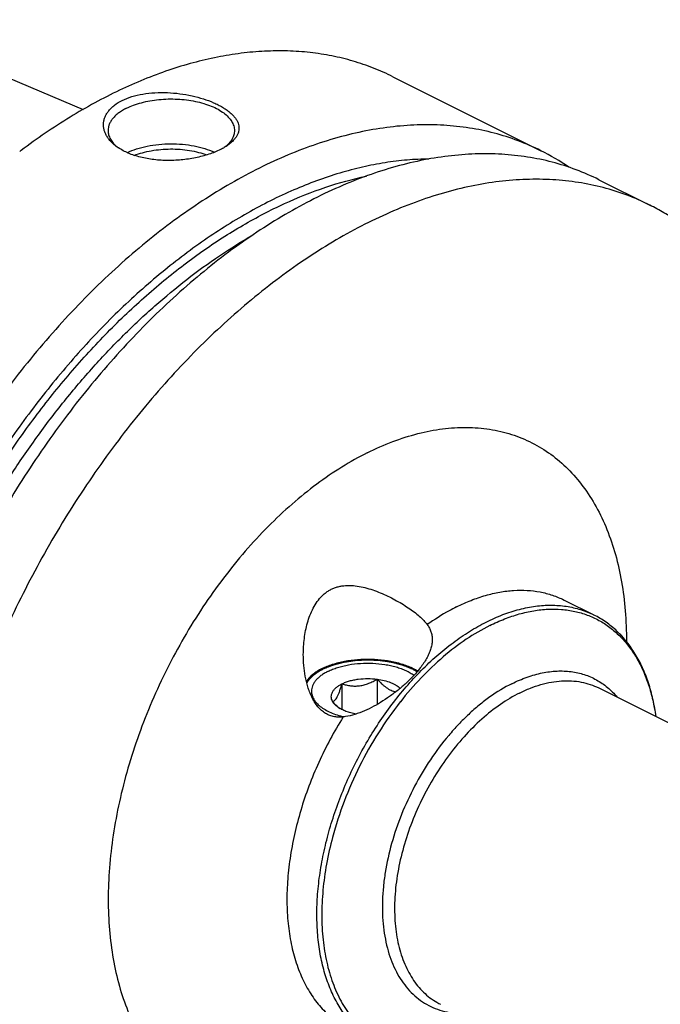
# Model space of a CAD drawing. Units: millimetres. Extents: x 0 to 594, y 0 to 420.
# Drawn here: x 103 to 154, y 65 to 143 of the extents above; entities that cross this region are included whole.
import ezdxf

# ---------------------------------------------------------------- set-up
doc = ezdxf.new("R2010")
doc.units = ezdxf.units.MM
doc.header["$LTSCALE"] = 32.67
doc.layers.add('30299092_CL', color=7, linetype='CONTINUOUS')
doc.layers.add('606967876-000_CL', color=7, linetype='CONTINUOUS')

msp = doc.modelspace()

# ---------------------------------------------------------------- linework, layer by layer
at = {"layer": '30299092_CL', "color": 7, "linetype": 'CONTINUOUS'}
for p, q in [((128.9569, 90.4329), (128.9569, 88.392)), ((131.7452, 90.8064), (131.7452, 88.8074))]:
    msp.add_line(p, q, dxfattribs=at)
msp.add_arc((131.0321, 91.2923), 3.5969, 228.615879, 231.160104, dxfattribs=at)
for points, knots in [([(128.2097, 89.0387), (128.1783, 89.0972), (128.1288, 89.2187), (128.1028, 89.4122), (128.1289, 89.6058), (128.2057, 89.7945), (128.3305, 89.9746), (128.5002, 90.1439), (128.7117, 90.3001), (128.8714, 90.3901), (128.9569, 90.4329)], [0, 0, 0, 0, 0.1118905, 0.2185672, 0.3252467, 0.4371356, 0.5584574, 0.6919882, 0.8390924, 1, 1, 1, 1]), ([(128.2097, 89.0387), (128.2405, 89.0446), (128.3067, 89.0684), (128.4019, 89.1389), (128.4977, 89.2521), (128.5933, 89.4117), (128.688, 89.617), (128.781, 89.8621), (128.8714, 90.1383), (128.9285, 90.3324), (128.9569, 90.4329)], [0, 0, 0, 0, 0.0575843, 0.1267314, 0.2149265, 0.327903, 0.4670337, 0.6290559, 0.8084479, 1, 1, 1, 1]), ([(128.9569, 90.4329), (129.0493, 90.4791), (129.2456, 90.5643), (129.5592, 90.6682), (129.8971, 90.7509), (130.3774, 90.8318), (130.9981, 90.8716), (131.4979, 90.8396), (131.7452, 90.8064)], [0, 0, 0, 0, 0.1087695, 0.2249157, 0.3473035, 0.4745579, 0.7372796, 1, 1, 1, 1]), ([(128.9569, 90.4329), (129.0661, 90.3985), (129.2891, 90.3371), (129.634, 90.2753), (129.9906, 90.2525), (130.3543, 90.2769), (130.7173, 90.3507), (131.0725, 90.4692), (131.4159, 90.6231), (131.6367, 90.7432), (131.7452, 90.8064)], [0, 0, 0, 0, 0.1180745, 0.2380877, 0.3604815, 0.4854283, 0.6125878, 0.7412079, 0.8705188, 1, 1, 1, 1]), ([(131.7452, 90.8064), (131.8571, 90.682), (132.0293, 90.5026), (132.2739, 90.286), (132.5158, 90.0993), (132.7691, 89.949), (133.0295, 89.8493), (133.1578, 89.8165), (133.2209, 89.8042)], [0, 0, 0, 0, 0.2766683, 0.4104288, 0.5398446, 0.7817041, 0.8936408, 1, 1, 1, 1]), ([(131.7452, 90.8064), (131.9331, 90.7813), (132.2931, 90.7136), (132.7206, 90.5785), (133.0264, 90.4429), (133.2861, 90.3012), (133.4607, 90.173), (133.5599, 90.0776)], [0, 0, 0, 0, 0.2865716, 0.5526568, 0.6759329, 0.7918159, 1, 1, 1, 1]), ([(128.6542, 88.5936), (128.5764, 88.662), (128.4243, 88.8066), (128.2807, 88.9597), (128.2097, 89.0387)], [0, 0, 0, 0, 0.4937678, 1, 1, 1, 1]), ([(128.6411, 88.5789), (128.5935, 88.6125), (128.4267, 88.7414), (128.2819, 88.9039), (128.2097, 89.0387)], [0, 0, 0, 0, 0.2759754, 1, 1, 1, 1]), ([(130.0759, 88.0445), (129.9355, 88.0682), (129.6643, 88.1255), (129.2806, 88.2448), (128.9386, 88.3924), (128.7333, 88.5137), (128.6411, 88.5789)], [0, 0, 0, 0, 0.2769493, 0.5382869, 0.7801924, 1, 1, 1, 1])]:
    msp.add_open_spline(points, degree=3, knots=knots, dxfattribs=at)
at = {"layer": '606967876-000_CL', "color": 7, "linetype": 'CONTINUOUS'}
for p, q in [((91.7041, 143.0163), (108.477, 135.9187)), ((132.9941, 138.4979), (144.6984, 132.6458)), ((149.2912, 130.3494), (153.3234, 128.3333)), ((146.5309, 97.0705), (148.9032, 95.8844)), ((149.2799, 90.1058), (187.4284, 71.0316))]:
    msp.add_line(p, q, dxfattribs=at)
at = {"layer": '606967876-000_CL', "color": 9, "linetype": 'CONTINUOUS'}
msp.add_line((133.5756, 89.0136), (133.5682, 89.0042), dxfattribs=at)
at = {"layer": '606967876-000_CL', "color": 7, "linetype": 'CONTINUOUS'}
for centre, radius, start, end in [((135.4466, 90.1552), 53.1404, 126.869936, 127.022141), ((113.1709, 135.3766), 3.1517, 230.679752, 232.817554), ((136.2675, 115.7903), 18.8464, 55.58891, 63.426327)]:
    msp.add_arc(centre, radius, start, end, dxfattribs=at)
for points, knots in [([(132.9941, 138.4979), (132.4883, 138.7508), (131.4505, 139.2122), (129.8317, 139.7634), (128.1539, 140.1729), (126.4227, 140.4394), (124.6434, 140.5623), (122.8217, 140.5412), (120.9631, 140.3765), (119.0735, 140.0688), (117.1584, 139.6191), (114.5428, 138.8211), (111.9362, 137.7495), (109.362, 136.4362), (106.7245, 134.9117), (104.8111, 133.604), (103.5624, 132.6675)], [0, 0, 0, 0, 0.0537256, 0.1077241, 0.162261, 0.2175874, 0.2739348, 0.3315099, 0.390492, 0.4510316, 0.5132493, 0.5772365, 0.7106891, 0.7802599, 0.8517005, 1, 1, 1, 1]), ([(111.5527, 136.6182), (111.7995, 136.7417), (112.3402, 136.9515), (113.2156, 137.1532), (114.1614, 137.2551), (115.1422, 137.2594), (116.1241, 137.173), (117.0755, 137.0052), (117.9675, 136.7667), (118.6557, 136.5126), (119.1539, 136.2802), (119.4885, 136.0989), (119.7904, 135.9078), (120.0573, 135.7079), (120.2871, 135.5005), (120.4779, 135.2864), (120.6277, 135.0666), (120.7347, 134.842), (120.7968, 134.6136), (120.8122, 134.383), (120.7797, 134.1527), (120.6993, 133.9248), (120.5719, 133.7013), (120.3987, 133.4837), (120.1812, 133.2732), (120.0149, 133.1443), (119.9254, 133.081)], [0, 0, 0, 0, 0.0684321, 0.1430367, 0.2221621, 0.3038035, 0.3858491, 0.466232, 0.5430212, 0.6144924, 0.6477866, 0.6792496, 0.7087755, 0.7363024, 0.761825, 0.7854119, 0.8072273, 0.8275553, 0.8468172, 0.8655668, 0.8844458, 0.9041045, 0.9251172, 0.9479285, 0.9728362, 1, 1, 1, 1]), ([(111.1688, 132.932), (110.9927, 133.0565), (110.7488, 133.2611), (110.4812, 133.5739), (110.3218, 133.8129), (110.2003, 134.06), (110.1181, 134.3134), (110.0766, 134.5706), (110.0768, 134.8292), (110.1193, 135.0864), (110.2042, 135.3394), (110.3312, 135.5854), (110.4995, 135.8218), (110.7079, 136.0463), (111.0469, 136.3346), (111.3426, 136.5132), (111.5527, 136.6182)], [0, 0, 0, 0, 0.1375586, 0.2013361, 0.2620967, 0.3202799, 0.3764647, 0.4313653, 0.4858086, 0.5406895, 0.5969101, 0.6553152, 0.7166365, 0.7814555, 0.8501848, 1, 1, 1, 1]), ([(111.9062, 136.0084), (112.0871, 136.0989), (112.4739, 136.2638), (113.0942, 136.4581), (113.7645, 136.6053), (114.4706, 136.7022), (115.1975, 136.7467), (115.9296, 136.7377), (116.6513, 136.6757), (117.3471, 136.5617), (118.0023, 136.3984), (118.603, 136.1891), (119.1366, 135.9383), (119.5923, 135.6507), (119.9604, 135.332), (120.1934, 135.0369), (120.323, 134.7927), (120.3913, 134.6106), (120.4325, 134.4263), (120.4417, 134.3022), (120.4417, 134.2407)], [0, 0, 0, 0, 0.0625945, 0.1298614, 0.2009391, 0.2747922, 0.3502701, 0.4261587, 0.5012278, 0.574279, 0.6441941, 0.7099888, 0.7708745, 0.8263367, 0.8762392, 0.920962, 0.9417192, 0.9616399, 0.9809722, 1, 1, 1, 1]), ([(111.9062, 136.0084), (111.794, 135.9523), (111.5807, 135.8354), (111.2874, 135.639), (111.0336, 135.429), (110.8218, 135.2072), (110.654, 134.9753), (110.5323, 134.7353), (110.4584, 134.4896), (110.4417, 134.3228), (110.4417, 134.2407)], [0, 0, 0, 0, 0.1560113, 0.3021478, 0.4383311, 0.5648888, 0.682643, 0.7929887, 0.8979276, 1, 1, 1, 1]), ([(144.6984, 132.6458), (144.112, 132.939), (142.9033, 133.4659), (141.0082, 134.066), (139.0362, 134.4748), (136.996, 134.6907), (134.8962, 134.713), (132.7457, 134.5421), (130.5533, 134.1788), (128.3279, 133.625), (126.0788, 132.883), (123.8149, 131.9562), (121.5455, 130.8485), (119.2799, 129.5643), (117.0271, 128.1092), (114.7964, 126.4889), (112.597, 124.7103), (110.4376, 122.7807), (108.3273, 120.7078), (105.5692, 117.7417), (102.3025, 113.7279), (98.7402, 108.5292), (95.5622, 102.9948), (92.8206, 97.2151), (90.5597, 91.2836), (88.8166, 85.2977), (88.0046, 81.2652), (87.6967, 79.2642)], [0, 0, 0, 0, 0.0223991, 0.0449507, 0.0678018, 0.091089, 0.1149343, 0.1394426, 0.1647003, 0.1907743, 0.2177127, 0.2455457, 0.2742865, 0.3039329, 0.3344687, 0.365865, 0.3980815, 0.4310681, 0.4647658, 0.4991077, 0.5694095, 0.6413414, 0.7141931, 0.7872214, 0.8596769, 0.9308303, 1, 1, 1, 1]), ([(110.4417, 134.2407), (110.4417, 134.1835), (110.4497, 134.0682), (110.4853, 133.8968), (110.5444, 133.7271), (110.6563, 133.4994), (110.8578, 133.2227), (111.0609, 133.0309), (111.1738, 132.9383)], [0, 0, 0, 0, 0.1111559, 0.223854, 0.339547, 0.4595252, 0.7161067, 1, 1, 1, 1]), ([(120.4417, 134.2407), (120.4417, 134.1836), (120.4338, 134.0686), (120.3984, 133.8975), (120.3396, 133.7283), (120.2281, 133.5011), (120.0276, 133.2249), (119.8254, 133.0334), (119.7129, 132.941)], [0, 0, 0, 0, 0.1112035, 0.2239431, 0.3396658, 0.4596581, 0.7162119, 1, 1, 1, 1]), ([(119.3308, 132.7291), (119.1885, 132.658), (118.8884, 132.5235), (118.412, 132.3497), (117.9007, 132.1993), (117.1736, 132.0311), (116.2264, 131.894), (115.0768, 131.8496), (113.9531, 131.9293), (113.0607, 132.1024), (112.4015, 132.306), (111.9511, 132.4845), (111.5397, 132.6901), (111.2869, 132.8485), (111.1688, 132.932)], [0, 0, 0, 0, 0.0562709, 0.1162075, 0.1792275, 0.2446748, 0.3800509, 0.5170295, 0.65086, 0.7776737, 0.8375471, 0.8946707, 0.9488566, 1, 1, 1, 1]), ([(111.9641, 132.4862), (112.2036, 132.6022), (112.7228, 132.8057), (113.5587, 133.0219), (114.4611, 133.1565), (115.3979, 133.2047), (116.3363, 133.1647), (117.2433, 133.0379), (118.0866, 132.829), (118.6121, 132.6303), (118.8554, 132.5166)], [0, 0, 0, 0, 0.1127849, 0.2354762, 0.3652474, 0.4987659, 0.6324527, 0.7627179, 0.8861959, 1, 1, 1, 1]), ([(112.5223, 132.2718), (112.732, 132.3549), (113.1755, 132.5009), (113.8759, 132.657), (114.6178, 132.7544), (115.3815, 132.7904), (116.1469, 132.7641), (116.8935, 132.6762), (117.6017, 132.5291), (118.0518, 132.3891), (118.2653, 132.3088)], [0, 0, 0, 0, 0.1155504, 0.2386664, 0.3671262, 0.4984315, 0.6299457, 0.759022, 0.8831317, 1, 1, 1, 1]), ([(119.9254, 133.081), (119.8346, 133.0168), (119.6404, 132.8921), (119.4375, 132.7825), (119.3308, 132.7291)], [0, 0, 0, 0, 0.4827218, 1, 1, 1, 1]), ([(135.8297, 131.985), (135.2566, 131.9796), (134.0959, 131.9233), (132.3438, 131.708), (130.5653, 131.3618), (128.133, 130.7182), (125.0525, 129.5797), (121.391, 127.7372), (117.7546, 125.4221), (114.1856, 122.662), (110.7247, 119.4892), (107.4121, 115.9409), (104.2864, 112.0584), (101.384, 107.8873), (98.7389, 103.4765), (96.382, 98.8775), (94.341, 94.1443), (92.6398, 89.3324), (91.2984, 84.4983), (90.6449, 81.2509), (90.3848, 79.6377)], [0, 0, 0, 0, 0.0232042, 0.046988, 0.0714039, 0.0964934, 0.1487815, 0.2040018, 0.2621306, 0.3230199, 0.386419, 0.4519941, 0.5193454, 0.5880232, 0.6575424, 0.7273963, 0.7970695, 0.8660513, 0.9338488, 1, 1, 1, 1]), ([(149.2912, 130.3494), (148.7048, 130.6426), (147.4961, 131.1695), (145.601, 131.7696), (143.6289, 132.1784), (141.5888, 132.3943), (139.489, 132.4166), (137.3385, 132.2457), (135.146, 131.8824), (132.9207, 131.3286), (130.6716, 130.5866), (128.4077, 129.6598), (126.1383, 128.5521), (123.8727, 127.2679), (121.6199, 125.8128), (119.3892, 124.1925), (117.1897, 122.414), (115.0304, 120.4843), (112.9201, 118.4114), (110.162, 115.4453), (106.8953, 111.4315), (103.333, 106.2328), (100.155, 100.6984), (97.4134, 94.9187), (95.1525, 88.9872), (93.4094, 83.0013), (92.5974, 78.9688), (92.2895, 76.9678)], [0, 0, 0, 0, 0.0223991, 0.0449507, 0.0678018, 0.091089, 0.1149343, 0.1394426, 0.1647003, 0.1907743, 0.2177127, 0.2455457, 0.2742865, 0.3039329, 0.3344687, 0.365865, 0.3980815, 0.4310681, 0.4647658, 0.4991077, 0.5694095, 0.6413414, 0.7141931, 0.7872214, 0.8596769, 0.9308303, 1, 1, 1, 1]), ([(153.3234, 128.3333), (152.737, 128.6265), (151.5284, 129.1534), (149.6332, 129.7535), (147.6612, 130.1623), (145.621, 130.3782), (143.5212, 130.4005), (141.3707, 130.2296), (139.1783, 129.8663), (136.9529, 129.3125), (134.7038, 128.5705), (132.4399, 127.6437), (130.1705, 126.536), (127.9049, 125.2518), (125.6521, 123.7967), (123.4214, 122.1764), (121.222, 120.3978), (119.0627, 118.4682), (116.9523, 116.3953), (114.1942, 113.4292), (110.9275, 109.4154), (107.3652, 104.2167), (104.1872, 98.6823), (101.4456, 92.9026), (99.1847, 86.9711), (97.4416, 80.9852), (96.6296, 76.9527), (96.3217, 74.9517)], [0, 0, 0, 0, 0.0223991, 0.0449507, 0.0678018, 0.091089, 0.1149343, 0.1394426, 0.1647003, 0.1907743, 0.2177127, 0.2455457, 0.2742865, 0.3039329, 0.3344687, 0.365865, 0.3980815, 0.4310681, 0.4647658, 0.4991077, 0.5694095, 0.6413414, 0.7141931, 0.7872214, 0.8596769, 0.9308303, 1, 1, 1, 1]), ([(165.4519, 110.3828), (165.2411, 111.4221), (164.8652, 112.9537), (164.2333, 114.9334), (163.5388, 116.8009), (162.5328, 119.0009), (161.0937, 121.4264), (159.7079, 123.2461), (158.5015, 124.5568), (157.5557, 125.4619), (156.5639, 126.2948), (155.5278, 127.054), (154.4492, 127.7382), (153.7025, 128.1437), (153.3234, 128.3333)], [0, 0, 0, 0, 0.1418434, 0.2105724, 0.2778614, 0.4082482, 0.5335104, 0.6543264, 0.7133645, 0.7716389, 0.8292885, 0.8864611, 0.9433117, 1, 1, 1, 1]), ([(127.3919, 97.4031), (127.4624, 97.4723), (127.6096, 97.6036), (127.849, 97.7769), (128.1048, 97.9233), (128.3751, 98.0412), (128.6574, 98.1298), (129.0477, 98.2101), (129.554, 98.2414), (130.1681, 98.1873), (130.7831, 98.0606), (131.3931, 97.8771), (131.9934, 97.6492), (132.5794, 97.3867), (133.1457, 97.0978), (133.6857, 96.7896), (134.1918, 96.4683), (134.6554, 96.1391), (135.0679, 95.8063), (135.4212, 95.4726), (135.6225, 95.2381), (135.7092, 95.1204)], [0, 0, 0, 0, 0.0314053, 0.0626522, 0.0938128, 0.1249804, 0.156257, 0.1877376, 0.2515306, 0.3167346, 0.3832878, 0.4508974, 0.5191211, 0.5873955, 0.655035, 0.7212317, 0.7850757, 0.8456176, 0.9019803, 0.9535182, 1, 1, 1, 1]), ([(125.8981, 92.7659), (125.8981, 92.977), (125.9112, 93.3991), (125.9709, 94.029), (126.0722, 94.6523), (126.2186, 95.264), (126.4149, 95.8578), (126.6678, 96.4244), (126.9854, 96.9499), (127.2481, 97.2621), (127.3919, 97.4031)], [0, 0, 0, 0, 0.1269631, 0.2538105, 0.3803723, 0.5064457, 0.6317754, 0.7560391, 0.8788716, 1, 1, 1, 1]), ([(153.8086, 87.8415), (153.7481, 88.3034), (153.5916, 89.2033), (153.2389, 90.4972), (152.8482, 91.507), (152.4801, 92.2593), (152.0843, 92.96), (151.5246, 93.7673), (150.8718, 94.4818), (150.3043, 94.9825), (149.7124, 95.4327), (149.2335, 95.7192), (148.9032, 95.8843)], [0, 0, 0, 0, 0.1424916, 0.2789764, 0.4096641, 0.4729904, 0.5350554, 0.655728, 0.7726575, 0.8300999, 0.8870416, 1, 1, 1, 1]), ([(135.7092, 95.1204), (135.7723, 95.0347), (135.885, 94.8559), (136.0085, 94.5659), (136.0824, 94.2605), (136.0981, 94.0512), (136.0981, 93.9458)], [0, 0, 0, 0, 0.253823, 0.501696, 0.7486705, 1, 1, 1, 1]), ([(136.0981, 93.9458), (136.0981, 93.8318), (136.0792, 93.5976), (135.9994, 93.2444), (135.8703, 92.884), (135.6948, 92.5187), (135.4766, 92.1506), (135.2195, 91.7821), (134.9273, 91.4154), (134.7151, 91.1775), (134.6043, 91.0591)], [0, 0, 0, 0, 0.1029527, 0.2113132, 0.3261556, 0.4479837, 0.5767999, 0.7122142, 0.8535597, 1, 1, 1, 1]), ([(129.0447, 87.8107), (128.9156, 87.7958), (128.6561, 87.7838), (128.2698, 87.8309), (127.8992, 87.9504), (127.556, 88.1417), (127.2486, 88.3956), (126.9799, 88.6996), (126.7487, 89.0412), (126.552, 89.4104), (126.3865, 89.7996), (126.2027, 90.3394), (126.0366, 91.0392), (125.9228, 91.8977), (125.8981, 92.4763), (125.8981, 92.7659)], [0, 0, 0, 0, 0.0588604, 0.1170878, 0.1752607, 0.2340318, 0.2938695, 0.3549248, 0.4171034, 0.4802075, 0.5440309, 0.6083986, 0.7381928, 0.8688889, 1, 1, 1, 1]), ([(127.3919, 91.6484), (127.5214, 91.7131), (127.7935, 91.8349), (128.2245, 91.9907), (128.6855, 92.1232), (129.3422, 92.2689), (130.2033, 92.3826), (131.2569, 92.4102), (132.2994, 92.3297), (133.1364, 92.1727), (133.7626, 91.9936), (134.1943, 91.8383), (134.5913, 91.6614), (134.8382, 91.5258), (134.9543, 91.4545)], [0, 0, 0, 0, 0.0555202, 0.114154, 0.1755541, 0.2393046, 0.3718916, 0.5078141, 0.6426475, 0.7720521, 0.8335042, 0.8921981, 0.9477844, 1, 1, 1, 1]), ([(127.8453, 91.4207), (127.9638, 91.4799), (128.2132, 91.591), (128.6088, 91.7318), (129.0328, 91.8503), (129.6366, 91.9783), (130.427, 92.0728), (131.3896, 92.0825), (132.1856, 92.0041), (132.7984, 91.8887), (133.2316, 91.7789), (133.6384, 91.6462), (134.0141, 91.4922), (134.3542, 91.3187), (134.5621, 91.1866), (134.6584, 91.1173)], [0, 0, 0, 0, 0.0561037, 0.1154759, 0.1777281, 0.242395, 0.3767778, 0.5140558, 0.6493467, 0.7147857, 0.7780003, 0.8385013, 0.895869, 0.9497736, 1, 1, 1, 1]), ([(127.3919, 91.6484), (127.254, 91.5795), (126.9947, 91.4346), (126.5508, 91.1185), (126.274, 90.8309), (126.1401, 90.6214)], [0, 0, 0, 0, 0.2827702, 0.5436087, 1, 1, 1, 1]), ([(127.8453, 91.4207), (127.7452, 91.3707), (127.555, 91.2664), (127.2935, 91.0913), (127.0671, 90.904), (126.8782, 90.7061), (126.7286, 90.4994), (126.6201, 90.2854), (126.5542, 90.0663), (126.5393, 89.9175), (126.5393, 89.8443)], [0, 0, 0, 0, 0.156011, 0.3021478, 0.4383311, 0.5648888, 0.682643, 0.7929887, 0.8979276, 1, 1, 1, 1]), ([(134.6043, 91.0591), (134.4197, 90.8618), (134.029, 90.4765), (133.3997, 89.9349), (132.7282, 89.427), (132.0249, 88.9622), (131.2986, 88.551), (130.5567, 88.2065), (129.8074, 87.9457), (129.297, 87.8398), (129.0447, 87.8107)], [0, 0, 0, 0, 0.1238121, 0.2511538, 0.3802005, 0.509336, 0.6371344, 0.7623022, 0.8836255, 1, 1, 1, 1]), ([(126.5393, 89.8443), (126.5393, 89.7913), (126.547, 89.6846), (126.5812, 89.5258), (126.638, 89.3689), (126.7457, 89.1584), (126.9394, 88.9032), (127.2465, 88.6257), (127.6275, 88.3735), (128.0749, 88.151), (128.5802, 87.9623), (128.9395, 87.8641), (129.1263, 87.8209)], [0, 0, 0, 0, 0.0452332, 0.0911419, 0.1383593, 0.1874432, 0.2928106, 0.4099025, 0.5397204, 0.6821158, 0.8360857, 1, 1, 1, 1])]:
    msp.add_open_spline(points, degree=3, knots=knots, dxfattribs=at)
at = {"layer": '606967876-000_CL', "color": 9, "linetype": 'CONTINUOUS'}
for points, knots in [([(91.0162, 79.9533), (91.253, 81.3965), (91.8352, 84.3), (93.0041, 88.6277), (94.4691, 92.9439), (96.2157, 97.2063), (98.2269, 101.3732), (100.483, 105.404), (102.9621, 109.2594), (105.64, 112.9018), (108.4905, 116.2957), (111.4861, 119.408), (114.5977, 122.2083), (117.7952, 124.6694), (121.0478, 126.7672), (124.3247, 128.4812), (127.594, 129.794), (129.8024, 130.4076), (130.8925, 130.638)], [0, 0, 0, 0, 0.0646804, 0.1308492, 0.1981338, 0.2661369, 0.334446, 0.4026422, 0.4703089, 0.5370407, 0.6024525, 0.6661888, 0.7279342, 0.7874236, 0.8444549, 0.8989014, 0.9507269, 1, 1, 1, 1]), ([(92.0896, 79.9597), (92.2819, 81.1132), (92.7368, 83.4321), (93.6133, 86.8966), (94.6858, 90.363), (95.9473, 93.8086), (97.3895, 97.2111), (99.0033, 100.5486), (100.778, 103.7994), (102.7022, 106.9425), (104.7635, 109.9574), (106.9484, 112.8247), (109.243, 115.5257), (111.6323, 118.043), (114.1009, 120.3604), (116.6329, 122.4627), (119.212, 124.3364), (120.9842, 125.4452), (121.8738, 125.956)], [0, 0, 0, 0, 0.0621809, 0.1255701, 0.1899344, 0.2550265, 0.3205887, 0.3863563, 0.4520622, 0.51744, 0.5822276, 0.6461718, 0.7090311, 0.7705807, 0.8306162, 0.8889582, 0.9454574, 1, 1, 1, 1]), ([(130.9627, 108.7267), (131.6185, 109.0546), (132.9293, 109.6349), (134.9274, 110.2765), (136.8902, 110.6607), (138.7988, 110.7828), (140.6346, 110.6399), (142.3788, 110.2321), (144.0127, 109.5626), (145.5183, 108.6383), (146.8796, 107.4695), (148.083, 106.0696), (149.1175, 104.4537), (149.974, 102.6385), (150.6454, 100.6418), (151.1262, 98.4829), (151.4123, 96.1825), (151.4706, 94.6022), (151.4688, 93.7951)], [0, 0, 0, 0, 0.069062, 0.1347603, 0.1972819, 0.2569758, 0.3143586, 0.3701051, 0.4250156, 0.4799594, 0.535803, 0.5933389, 0.6532308, 0.7159827, 0.7819309, 0.8512508, 0.9239726, 1, 1, 1, 1]), ([(130.9627, 108.7267), (130.2759, 108.3832), (128.9046, 107.6113), (126.916, 106.2505), (124.9667, 104.673), (123.0752, 102.8942), (121.2594, 100.931), (119.5368, 98.8021), (117.9235, 96.5278), (116.4351, 94.13), (115.0858, 91.6315), (113.8885, 89.0562), (112.8547, 86.4287), (111.9941, 83.7743), (111.3152, 81.1182), (110.8243, 78.4858), (110.5262, 75.9022), (110.4238, 73.3919), (110.5183, 70.9787), (110.809, 68.6856), (111.2936, 66.5342), (111.968, 64.5449), (112.8266, 62.7367), (113.8625, 61.1276), (115.0665, 59.734), (116.4276, 58.5709), (117.9323, 57.6515), (119.5646, 56.9862), (121.3066, 56.5817), (123.1398, 56.4412), (125.0454, 56.5646), (127.0049, 56.9493), (128.9996, 57.5904), (130.3081, 58.1699), (130.9627, 58.4972)], [0, 0, 0, 0, 0.0309304, 0.0632743, 0.0969481, 0.1318297, 0.1677648, 0.2045737, 0.2420563, 0.2799982, 0.3181751, 0.3563579, 0.3943173, 0.4318286, 0.4686768, 0.5046611, 0.5396004, 0.5733391, 0.6057532, 0.6367571, 0.666311, 0.6944293, 0.7211881, 0.7467316, 0.7712758, 0.7951038, 0.8185536, 0.8419937, 0.8657939, 0.8902942, 0.9157809, 0.9424736, 0.9705201, 1, 1, 1, 1]), ([(138.0338, 96.5309), (138.409, 96.7184), (139.1589, 97.0558), (140.3005, 97.4487), (141.4266, 97.7148), (142.529, 97.8515), (143.5996, 97.8576), (144.6306, 97.7324), (145.6136, 97.4765), (146.2336, 97.2191), (146.5309, 97.0705)], [0, 0, 0, 0, 0.1425489, 0.2790487, 0.4097439, 0.535094, 0.6557855, 0.7727304, 0.8870444, 1, 1, 1, 1]), ([(131.9091, 61.8961), (131.568, 62.0667), (130.907, 62.4667), (130.0129, 63.2247), (129.2213, 64.134), (128.5398, 65.1848), (127.9741, 66.3663), (127.5292, 67.6667), (127.2085, 69.0738), (127.0148, 70.574), (126.9496, 72.1532), (127.0133, 73.7964), (127.2054, 75.4881), (127.5238, 77.2122), (127.9656, 78.9522), (128.5264, 80.6915), (129.2009, 82.4136), (129.9827, 84.1019), (130.8643, 85.7404), (131.8372, 87.3133), (132.8922, 88.8055), (134.0192, 90.2029), (135.2074, 91.4921), (136.4455, 92.6608), (137.7219, 93.6977), (139.0243, 94.5931), (140.3407, 95.3382), (141.6587, 95.9259), (142.9661, 96.3502), (144.2506, 96.6066), (145.5002, 96.6918), (146.7026, 96.6042), (147.8454, 96.3436), (148.5621, 96.0549), (148.9032, 95.8844)], [0, 0, 0, 0, 0.0234448, 0.0472588, 0.0717809, 0.097296, 0.1240217, 0.1521041, 0.181621, 0.2125882, 0.2449672, 0.2786735, 0.313584, 0.3495437, 0.3863723, 0.4238694, 0.4618201, 0.5, 0.5381799, 0.5761306, 0.6136277, 0.6504563, 0.686416, 0.7213265, 0.7550328, 0.7874118, 0.818379, 0.8478959, 0.8759783, 0.902704, 0.9282191, 0.9527412, 0.9765552, 1, 1, 1, 1]), ([(138.0338, 96.5309), (137.8371, 96.4325), (137.0347, 96.0095), (136.2679, 95.52), (135.7092, 95.1204)], [0, 0, 0, 0, 0.2425624, 1, 1, 1, 1]), ([(140.6511, 95.049), (141.0345, 95.2407), (141.8008, 95.5842), (142.9678, 95.9799), (144.118, 96.2411), (145.2423, 96.3655), (146.332, 96.3516), (147.3784, 96.1988), (148.3727, 95.908), (149.3063, 95.4812), (150.1711, 94.9221), (150.9599, 94.2357), (151.6664, 93.428), (152.2852, 92.5061), (152.8118, 91.4775), (153.2426, 90.3505), (153.5746, 89.1341), (153.7253, 88.288), (153.7846, 87.8536)], [0, 0, 0, 0, 0.0708147, 0.138524, 0.2032632, 0.2652865, 0.3249728, 0.3828237, 0.4394493, 0.4955388, 0.5518178, 0.6089988, 0.6677346, 0.7285814, 0.791978, 0.8582381, 0.9275528, 1, 1, 1, 1]), ([(140.6511, 95.049), (140.0086, 94.7278), (138.7289, 93.9707), (136.9113, 92.5769), (135.1673, 90.9156), (134.0934, 89.6712), (133.5756, 89.0136)], [0, 0, 0, 0, 0.2300122, 0.4745568, 0.7320001, 1, 1, 1, 1]), ([(142.4065, 90.4474), (142.7996, 90.6439), (143.3979, 90.9022), (144.2115, 91.1612), (144.9934, 91.3516), (145.9541, 91.4772), (146.8996, 91.4437), (147.6179, 91.3186), (148.1334, 91.1783), (148.6288, 90.9911), (149.1023, 90.7575), (149.552, 90.4786), (149.9765, 90.1553), (150.3741, 89.7889), (150.6179, 89.5196), (150.7347, 89.3787)], [0, 0, 0, 0, 0.144596, 0.2137308, 0.2808179, 0.4092224, 0.5312202, 0.5904607, 0.648868, 0.7067572, 0.7644592, 0.8223106, 0.8806437, 0.9397755, 1, 1, 1, 1]), ([(142.4065, 90.4474), (141.8022, 90.1452), (140.9167, 89.6029), (139.8034, 88.7499), (138.9712, 88.0199), (138.164, 87.2172), (137.119, 86.0471), (135.9134, 84.4391), (134.6642, 82.3423), (133.6341, 80.1192), (132.8526, 77.833), (132.4216, 75.9062), (132.2237, 74.3898), (132.1502, 73.2905), (132.1506, 72.2242), (132.2247, 71.1983), (132.3722, 70.2203), (132.5922, 69.2971), (132.8831, 68.4352), (133.2432, 67.641), (133.6701, 66.9202), (134.161, 66.2782), (134.7125, 65.7199), (135.3207, 65.25), (135.981, 64.8722), (136.6883, 64.5895), (137.4368, 64.4041), (137.952, 64.347), (138.2131, 64.3342)], [0, 0, 0, 0, 0.0616413, 0.0942407, 0.1279113, 0.1625501, 0.1980357, 0.2709612, 0.3454969, 0.4203181, 0.4940827, 0.5655144, 0.6000126, 0.6335256, 0.6659533, 0.6972186, 0.7272706, 0.7560895, 0.7836906, 0.8101288, 0.8355025, 0.8599554, 0.8836756, 0.9068915, 0.929861, 0.9528575, 0.9761527, 1, 1, 1, 1]), ([(143.0189, 89.7082), (143.2953, 89.8464), (143.8479, 90.095), (144.6891, 90.3845), (145.5188, 90.5805), (146.3311, 90.6813), (147.12, 90.6858), (147.8797, 90.5935), (148.604, 90.405), (149.0609, 90.2153), (149.2799, 90.1058)], [0, 0, 0, 0, 0.1425489, 0.2790487, 0.4097439, 0.535094, 0.6557855, 0.7727304, 0.8870444, 1, 1, 1, 1]), ([(143.0189, 89.7082), (142.4938, 89.4456), (141.4489, 88.8178), (139.9755, 87.649), (138.5736, 86.2473), (137.2753, 84.645), (136.1104, 82.8792), (135.1057, 80.9907), (134.2846, 79.0231), (133.6659, 77.0221), (133.2641, 75.0336), (133.0887, 73.1035), (133.1355, 71.5539), (133.2949, 70.3863), (133.5234, 69.3162), (133.865, 68.3141), (134.3265, 67.4107), (134.7179, 66.8053), (135.1588, 66.2634), (135.6467, 65.7881), (136.1787, 65.3826), (136.5615, 65.1601), (136.7579, 65.0619)], [0, 0, 0, 0, 0.0598089, 0.1237049, 0.1911467, 0.2613654, 0.3334325, 0.4063219, 0.4789651, 0.5503064, 0.6193573, 0.6852546, 0.7473247, 0.7768028, 0.8051975, 0.8587293, 0.8840106, 0.9083993, 0.9320217, 0.9550356, 0.9776264, 1, 1, 1, 1]), ([(133.5682, 89.0042), (132.9517, 88.2205), (131.7923, 86.5726), (130.3063, 83.9332), (129.0876, 81.1604), (128.4657, 79.244), (128.2091, 78.2806)], [0, 0, 0, 0, 0.247959, 0.5000167, 0.7520659, 1, 1, 1, 1]), ([(129.0447, 87.8107), (128.6848, 87.2338), (128.0023, 86.0538), (127.0984, 84.2221), (126.3203, 82.3427), (125.677, 80.4371), (125.1761, 78.5273), (124.8231, 76.6351), (124.6223, 74.7823), (124.576, 72.9899), (124.685, 71.2785), (124.9482, 69.6674), (125.3632, 68.1749), (125.926, 66.8181), (126.6311, 65.613), (127.3383, 64.7392), (127.9647, 64.1362), (128.4599, 63.7342), (128.983, 63.3798), (129.3498, 63.1758), (129.5368, 63.0823)], [0, 0, 0, 0, 0.0747157, 0.1496599, 0.2242901, 0.2980714, 0.3704904, 0.4410694, 0.5093809, 0.5750643, 0.6378434, 0.6975463, 0.7541273, 0.8076895, 0.8585063, 0.907034, 0.9306523, 0.9539503, 0.9770304, 1, 1, 1, 1]), ([(128.2091, 78.2806), (128.0234, 77.5833), (127.7111, 76.1965), (127.4229, 74.1246), (127.3253, 72.1189), (127.4202, 70.208), (127.7066, 68.419), (128.1813, 66.7772), (128.8388, 65.3064), (129.5418, 64.2277), (130.1853, 63.4799), (130.7006, 62.9812), (131.2525, 62.5401), (131.8389, 62.1583), (132.4577, 61.8373), (133.1064, 61.5783), (133.7826, 61.3822), (134.4837, 61.2498), (135.2071, 61.1815), (136.2106, 61.1759), (137.5131, 61.3367), (139.0959, 61.7809), (140.1325, 62.2272), (140.6511, 62.4865)], [0, 0, 0, 0, 0.0806695, 0.1587077, 0.2335663, 0.3048209, 0.3722063, 0.4356536, 0.4953312, 0.5516806, 0.5788521, 0.6054903, 0.6317281, 0.6577108, 0.6835917, 0.7095272, 0.7356721, 0.7621745, 0.7891716, 0.8167861, 0.8742282, 0.9351852, 1, 1, 1, 1])]:
    msp.add_open_spline(points, degree=3, knots=knots, dxfattribs=at)
at = {"layer": '606967876-000_CL', "color": 3, "linetype": 'CONTINUOUS'}
for points, knots in [([(127.4626, 91.6129), (127.5254, 91.6387), (127.6197, 91.6774), (127.7453, 91.729), (127.8396, 91.7677), (127.9338, 91.8064), (128.0124, 91.8387), (128.0752, 91.8645), (128.1145, 91.8806), (128.1459, 91.8935), (128.1695, 91.9032), (128.1892, 91.9112), (128.2028, 91.9169), (128.2108, 91.9201), (128.2164, 91.9227), (128.2234, 91.9243), (128.2323, 91.9268), (128.248, 91.9309), (128.2704, 91.937), (128.2972, 91.9442), (128.3331, 91.9538), (128.3779, 91.9658), (128.4495, 91.985), (128.5391, 92.009), (128.6466, 92.0378), (128.7541, 92.0667), (128.8437, 92.0907), (128.9154, 92.1099), (128.9602, 92.1219), (128.996, 92.1315), (129.0229, 92.1387), (129.0453, 92.1447), (129.0609, 92.1489), (129.0699, 92.1513), (129.0765, 92.1533), (129.084, 92.1542), (129.0936, 92.1557), (129.1107, 92.1583), (129.1349, 92.162), (129.1641, 92.1665), (129.203, 92.1724), (129.2516, 92.1799), (129.3294, 92.1918), (129.4266, 92.2066), (129.5432, 92.2244), (129.6599, 92.2423), (129.7571, 92.2571), (129.8348, 92.269), (129.8834, 92.2765), (129.9223, 92.2824), (129.9515, 92.2869), (129.9758, 92.2905), (129.9928, 92.2932), (130.0026, 92.2946), (130.0097, 92.296), (130.0176, 92.2961), (130.0278, 92.2967), (130.0459, 92.2975), (130.0716, 92.2989), (130.1025, 92.3004), (130.1436, 92.3025), (130.1951, 92.305), (130.2775, 92.3091), (130.3804, 92.3143), (130.504, 92.3204), (130.6275, 92.3266), (130.7304, 92.3317), (130.8128, 92.3358), (130.8643, 92.3384), (130.9054, 92.3405), (130.9363, 92.342), (130.9621, 92.3433), (130.9801, 92.3442), (130.9904, 92.3446), (130.9981, 92.3453), (131.0057, 92.3447), (131.0158, 92.3443), (131.0335, 92.3433), (131.0588, 92.3421), (131.0891, 92.3406), (131.1296, 92.3386), (131.1802, 92.3362), (131.2611, 92.3322), (131.3623, 92.3272), (131.4837, 92.3213), (131.6051, 92.3153), (131.7062, 92.3104), (131.7872, 92.3064), (131.8378, 92.3039), (131.8782, 92.3019), (131.9086, 92.3005), (131.9339, 92.2992), (131.9516, 92.2984), (131.9617, 92.2978), (131.9694, 92.2977), (131.9765, 92.2963), (131.9863, 92.2949), (132.0033, 92.2923), (132.0277, 92.2887), (132.0568, 92.2843), (132.0958, 92.2784), (132.1444, 92.271), (132.2223, 92.2593), (132.3196, 92.2446), (132.4364, 92.227), (132.5531, 92.2093), (132.6504, 92.1947), (132.7283, 92.1829), (132.7769, 92.1756), (132.8159, 92.1697), (132.8451, 92.1653), (132.8694, 92.1616), (132.8864, 92.1591), (132.8961, 92.1575), (132.9036, 92.1567), (132.9101, 92.1546), (132.9192, 92.1523), (132.9348, 92.1481), (132.9573, 92.1421), (132.9842, 92.135), (133.0201, 92.1254), (133.065, 92.1135), (133.1368, 92.0944), (133.2266, 92.0706), (133.3343, 92.0419), (133.442, 92.0133), (133.5317, 91.9894), (133.6035, 91.9703), (133.6484, 91.9584), (133.6843, 91.9489), (133.7112, 91.9417), (133.7336, 91.9357), (133.7494, 91.9316), (133.7583, 91.9291), (133.7653, 91.9276), (133.771, 91.9249), (133.7791, 91.9217), (133.7931, 91.9159), (133.8131, 91.9077), (133.8371, 91.8979), (133.8691, 91.8848), (133.9092, 91.8684), (133.9732, 91.8422), (134.0533, 91.8094), (134.1493, 91.7701), (134.2454, 91.7308), (134.3735, 91.6784), (134.4696, 91.6391), (134.5336, 91.6129)], [0, 0, 0, 0, 0.03125, 0.046875, 0.0625, 0.078125, 0.09375, 0.1015625, 0.109375, 0.1132812, 0.1171875, 0.1210938, 0.1230469, 0.1240234, 0.125, 0.1259766, 0.1269531, 0.1289062, 0.1328125, 0.1367188, 0.140625, 0.1484375, 0.15625, 0.171875, 0.1875, 0.203125, 0.21875, 0.2265625, 0.234375, 0.2382812, 0.2421875, 0.2460938, 0.2480469, 0.2490234, 0.25, 0.2509766, 0.2519531, 0.2539062, 0.2578125, 0.2617188, 0.265625, 0.2734375, 0.28125, 0.296875, 0.3125, 0.328125, 0.34375, 0.3515625, 0.359375, 0.3632812, 0.3671875, 0.3710938, 0.3730469, 0.3740234, 0.375, 0.3759766, 0.3769531, 0.3789062, 0.3828125, 0.3867188, 0.390625, 0.3984375, 0.40625, 0.421875, 0.4375, 0.453125, 0.46875, 0.4765625, 0.484375, 0.4882812, 0.4921875, 0.4960938, 0.4980469, 0.4990234, 0.5, 0.5009766, 0.5019531, 0.5039062, 0.5078125, 0.5117188, 0.515625, 0.5234375, 0.53125, 0.546875, 0.5625, 0.578125, 0.59375, 0.6015625, 0.609375, 0.6132812, 0.6171875, 0.6210938, 0.6230469, 0.6240234, 0.625, 0.6259766, 0.6269531, 0.6289062, 0.6328125, 0.6367188, 0.640625, 0.6484375, 0.65625, 0.671875, 0.6875, 0.703125, 0.71875, 0.7265625, 0.734375, 0.7382812, 0.7421875, 0.7460938, 0.7480469, 0.7490234, 0.75, 0.7509766, 0.7519531, 0.7539062, 0.7578125, 0.7617188, 0.765625, 0.7734375, 0.78125, 0.796875, 0.8125, 0.828125, 0.84375, 0.8515625, 0.859375, 0.8632812, 0.8671875, 0.8710938, 0.8730469, 0.8740234, 0.875, 0.8759766, 0.8769531, 0.8789062, 0.8828125, 0.8867188, 0.890625, 0.8984375, 0.90625, 0.921875, 0.9375, 0.953125, 0.96875, 1, 1, 1, 1]), ([(126.1708, 90.4964), (126.1865, 90.5214), (126.2101, 90.5589), (126.2416, 90.6088), (126.2613, 90.64), (126.277, 90.6649), (126.287, 90.6805), (126.2937, 90.6915), (126.2979, 90.6977), (126.3033, 90.704), (126.3097, 90.7119), (126.3201, 90.7245), (126.3331, 90.7402), (126.3539, 90.7654), (126.3798, 90.797), (126.4058, 90.8285), (126.4266, 90.8537), (126.4396, 90.8694), (126.4499, 90.882), (126.4565, 90.8899), (126.4615, 90.8962), (126.4676, 90.9023), (126.4787, 90.9129), (126.4943, 90.928), (126.5194, 90.9522), (126.5508, 90.9825), (126.5822, 91.0127), (126.6073, 91.0369), (126.6261, 91.0551), (126.6418, 91.0702), (126.6527, 91.0808), (126.6591, 91.0868), (126.6635, 91.0915), (126.6693, 91.0957), (126.6765, 91.1015), (126.6893, 91.1115), (126.7075, 91.1259), (126.7295, 91.1432), (126.7587, 91.1662), (126.7952, 91.195), (126.8317, 91.2237), (126.8609, 91.2468), (126.8792, 91.2611), (126.8919, 91.2712), (126.8994, 91.2769), (126.9079, 91.2823), (126.9181, 91.2891), (126.943, 91.3053), (126.9802, 91.3297), (127.0299, 91.3622), (127.0713, 91.3892), (127.1044, 91.4109), (127.1252, 91.4244), (127.1417, 91.4353), (127.1521, 91.442), (127.1602, 91.4475), (127.1694, 91.4527), (127.1859, 91.4616), (127.2093, 91.4744), (127.2468, 91.4949), (127.2937, 91.5206), (127.3688, 91.5616), (127.425, 91.5924), (127.4626, 91.6129)], [0, 0, 0, 0, 0.0625, 0.09375, 0.125, 0.140625, 0.15625, 0.1640625, 0.1679688, 0.171875, 0.1796875, 0.1875, 0.203125, 0.21875, 0.25, 0.28125, 0.296875, 0.3125, 0.3203125, 0.328125, 0.3320312, 0.3359375, 0.34375, 0.359375, 0.375, 0.40625, 0.4375, 0.453125, 0.46875, 0.484375, 0.4921875, 0.4960938, 0.5, 0.5039062, 0.5078125, 0.515625, 0.53125, 0.546875, 0.5625, 0.59375, 0.625, 0.640625, 0.65625, 0.6640625, 0.6679688, 0.671875, 0.6796875, 0.6875, 0.71875, 0.75, 0.78125, 0.796875, 0.8125, 0.8203125, 0.828125, 0.8320312, 0.8359375, 0.84375, 0.859375, 0.875, 0.90625, 0.9375, 1, 1, 1, 1]), ([(134.5336, 91.6129), (134.5489, 91.6051), (134.5719, 91.5934), (134.6024, 91.5778), (134.6211, 91.5679), (134.6361, 91.56), (134.6455, 91.555), (134.652, 91.5516), (134.6559, 91.5495), (134.6604, 91.547), (134.6659, 91.5441), (134.6747, 91.5392), (134.6858, 91.5332), (134.699, 91.5259), (134.71, 91.5199), (134.7178, 91.5156), (134.7221, 91.5133), (134.7257, 91.5113), (134.7281, 91.5099), (134.7318, 91.5078), (134.7381, 91.5043), (134.7471, 91.4991), (134.7579, 91.493), (134.7669, 91.4879), (134.7741, 91.4838), (134.7786, 91.4812), (134.7821, 91.4792), (134.7862, 91.4768), (134.7937, 91.4724), (134.8042, 91.4662), (134.8169, 91.4586), (134.8296, 91.4511), (134.84, 91.4449), (134.8487, 91.4399), (134.8563, 91.4352), (134.8693, 91.4272), (134.888, 91.4157), (134.9029, 91.4065), (134.9103, 91.4019)], [0, 0, 0, 0, 0.125, 0.1875, 0.25, 0.28125, 0.3125, 0.328125, 0.3359375, 0.34375, 0.359375, 0.375, 0.40625, 0.4375, 0.46875, 0.484375, 0.4921875, 0.5, 0.5078125, 0.515625, 0.53125, 0.5625, 0.59375, 0.625, 0.640625, 0.65625, 0.6640625, 0.671875, 0.6875, 0.71875, 0.75, 0.78125, 0.8125, 0.828125, 0.84375, 0.875, 0.9375, 1, 1, 1, 1])]:
    msp.add_open_spline(points, degree=3, knots=knots, dxfattribs=at)

doc.saveas('drawing.dxf')
